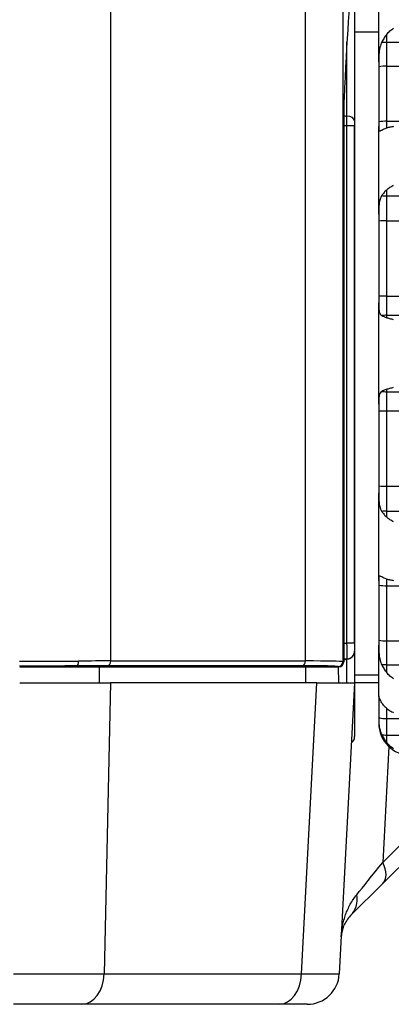
# Model space of a CAD drawing. Units: millimetres. Extents: x -34 to 1326, y 51 to 1031.
# Drawn here: x 784 to 796, y 317 to 347 of the extents above; entities that cross this region are included whole.
import ezdxf

# ---------------------------------------------------------------- set-up
doc = ezdxf.new("R2010")
doc.units = ezdxf.units.MM
doc.layers.add('1', color=7, linetype='CONTINUOUS')

msp = doc.modelspace()

# ---------------------------------------------------------------- linework, layer by layer
at = {"layer": '1', "color": 7, "linetype": 'Continuous'}
for p, q in [((787.2364, 327.2759), (787.2364, 574.189)), ((793.2866, 327.2759), (793.2866, 352.738)), ((794.4527, 352.738), (794.4527, 327.2515)), ((795.5648, 345.9202), (795.5648, 347.4957)), ((795.5648, 346.8426), (794.8148, 346.8426)), ((795.8148, 345.7874), (795.8148, 346.5287)), ((795.8148, 346.5287), (812.3148, 346.5287)), ((795.5648, 345.9202), (795.5648, 345.7627)), ((795.5648, 345.7627), (795.5648, 344.0503)), ((795.8148, 344.0702), (795.8148, 345.7874)), ((795.8148, 345.7874), (812.3148, 345.7874)), ((794.4767, 344.1516), (794.4767, 327.2439)), ((795.5648, 344.0503), (795.5648, 343.9028)), ((795.8148, 343.8578), (795.8148, 344.0702)), ((795.8148, 344.0702), (812.3148, 344.0702)), ((794.8148, 343.9283), (794.5779, 343.9283)), ((794.5779, 327.8324), (794.5779, 343.9283)), ((794.8148, 343.9283), (794.8148, 327.8324)), ((794.8148, 327.8323), (794.8148, 343.9192)), ((795.5648, 341.1739), (795.5648, 343.9028)), ((795.8148, 340.9752), (795.8148, 341.748)), ((795.8148, 341.748), (812.3148, 341.748)), ((795.5648, 341.1739), (795.5648, 340.9638)), ((795.5648, 340.9638), (795.5648, 338.6245)), ((795.8148, 338.6295), (795.8148, 340.9752)), ((795.8148, 340.9752), (812.3148, 340.9752)), ((795.5648, 338.6245), (795.5648, 338.4181)), ((795.8148, 338.0321), (795.8148, 338.6295)), ((795.8148, 338.6295), (812.3148, 338.6295)), ((795.5648, 335.267), (795.5648, 338.4181)), ((795.8148, 338.0321), (812.3148, 338.0321)), ((795.8148, 335.0557), (795.8148, 335.653)), ((795.8148, 335.653), (812.3148, 335.653)), ((795.5648, 335.267), (795.5648, 335.0606)), ((795.5648, 335.0606), (795.5648, 332.7213)), ((795.8148, 332.7099), (795.8148, 335.0557)), ((795.8148, 335.0557), (812.3148, 335.0557)), ((795.5648, 332.7213), (795.5648, 332.5112)), ((795.5648, 329.7823), (795.5648, 332.5112)), ((795.8148, 331.9371), (795.8148, 332.7099)), ((795.8148, 332.7099), (812.3148, 332.7099)), ((795.8148, 331.9371), (812.3148, 331.9371)), ((795.5648, 329.7823), (795.5648, 329.6349)), ((795.8148, 329.6149), (795.8148, 329.8242)), ((795.5648, 329.6349), (795.5648, 327.9224)), ((795.8148, 327.8977), (795.8148, 329.6149)), ((795.8148, 329.6149), (812.3148, 329.6149)), ((794.4767, 327.8272), (794.5779, 327.8324)), ((794.8148, 327.8324), (794.5779, 327.8324)), ((794.8148, 327.8324), (794.8148, 327.5828)), ((795.5648, 327.9224), (795.5648, 327.7649)), ((795.8148, 327.1565), (795.8148, 327.8977)), ((795.8148, 327.8977), (812.3148, 327.8977)), ((794.8148, 327.5828), (794.8148, 327.5779)), ((795.5648, 326.1894), (795.5648, 327.7649)), ((787.2364, 327.2759), (793.2866, 327.2759)), ((794.4527, 327.2515), (794.4767, 327.2439)), ((794.5779, 327.3331), (794.4767, 327.3278)), ((794.5779, 327.3285), (794.5779, 327.3331)), ((786.1757, 327.0926), (786.1752, 327.1215)), ((786.8745, 327.0926), (786.8807, 326.5926)), ((786.8745, 327.0926), (793.2846, 327.0926)), ((793.1831, 327.126), (787.1329, 327.126)), ((793.2846, 327.0926), (793.2908, 326.5926)), ((794.2435, 327.0926), (794.3293, 327.0941)), ((794.3054, 327.0926), (794.3141, 326.5926)), ((794.3293, 327.0941), (794.3055, 327.1016)), ((795.8148, 327.1565), (812.3148, 327.1565)), ((784.4102, 326.5926), (787.2347, 326.5926)), ((787.2347, 326.5926), (787.0382, 317.5402)), ((793.6448, 326.5926), (787.2347, 326.5926)), ((793.1704, 317.5402), (793.6448, 326.5926)), ((793.6448, 326.5926), (794.8148, 326.5926)), ((794.8148, 326.5926), (794.3404, 317.5402)), ((794.8148, 326.8426), (795.5648, 326.8426)), ((795.5648, 326.5926), (794.8148, 326.5926)), ((795.5648, 326.1894), (795.5648, 326.1404)), ((795.5648, 326.1404), (795.5648, 325.5136)), ((795.8148, 325.4822), (795.8148, 325.7949)), ((795.5648, 325.5136), (795.5648, 325.451)), ((795.5648, 325.451), (795.5648, 325.3426)), ((795.8148, 324.9712), (795.8148, 325.4822)), ((795.8148, 325.4822), (812.3148, 325.4822)), ((795.8148, 324.9712), (812.3148, 324.9712)), ((795.881, 324.6128), (795.692, 321.0065)), ((795.692, 321.0065), (798.7354, 324.0499)), ((798.7363, 323.3951), (795.693, 320.3518)), ((795.693, 320.3518), (794.6925, 319.3513)), ((787.0382, 317.5402), (793.1704, 317.5402)), ((786.3321, 316.5926), (784.2137, 316.5926)), ((792.4643, 316.5926), (786.3321, 316.5926)), ((793.3417, 316.5926), (792.4643, 316.5926))]:
    msp.add_line(p, q, dxfattribs=at)
for centre, start, end in [((796.5648, 325.3426), 180, 270), ((793.3417, 317.5926), 270, 357)]:
    msp.add_arc(centre, 1, start, end, dxfattribs=at)
for centre, major_axis, ratio, start_param, end_param in [((795.0113, 336.8426), (0, 12.75), 0.052408, 0.3527231, 0.8994401), ((795.8148, 346.7391), (-1, 0), 0.210472, 1.415429, 1.5707963), ((795.8148, 345.0096), (-1, 0), 0.777815, 4.712389, 4.9650692), ((794.5292, 344.1516), (0, 1), 0.052408, 0.8994401, 1.5707963), ((794.5648, 344.0798), (0.25, 0), 0.606473, 0, 1.5184366), ((795.8148, 343.4417), (-1, 0), 0.628493, 4.712389, 4.9650692), ((795.8148, 342.4191), (-1, 0), 0.671074, 1.415429, 1.5707963), ((795.8148, 340.6159), (-1, 0), 0.359361, 4.712389, 4.9650692), ((795.8148, 338.4741), (-1, 0), 0.155383, 4.712389, 4.9650692), ((795.8148, 337.0803), (-1, 0), 0.951862, 4.712389, 4.8677563), ((795.8148, 336.6049), (-1, 0), 0.951862, 1.415429, 1.5707963), ((795.8148, 335.211), (-1, 0), 0.155383, 1.3181161, 1.5707963), ((795.8148, 333.0693), (-1, 0), 0.359361, 1.3181161, 1.5707963), ((795.8148, 331.266), (-1, 0), 0.671074, 4.712389, 4.8677563), ((795.8148, 330.2434), (-1, 0), 0.628493, 1.3181161, 1.5707963), ((794.5648, 327.8331), (-0.013, 0.5), 0.026115, 3.1450221, 4.7103403), ((795.8148, 328.6755), (-1, 0), 0.777815, 1.3181161, 1.5707963), ((794.5648, 327.5828), (0.25, 0), 0.999996, 4.7647487, 6.2831853), ((786.1726, 327.2714), (-0.0013, 0.15), 0.458336, 3.1612303, 4.708514), ((784.4079, 327.1809), (4, 0.0672), 0.016798, 0.7851158, 1.0943771), ((787.1303, 327.2759), (0, 0.15), 0.707107, 3.1662766, 4.712389), ((793.1805, 327.2759), (0, 0.15), 0.707107, 3.1662766, 4.712389), ((790.4582, 327.1809), (4, 0.0672), 0.016798, 0.0520775, 0.7851158), ((794.3029, 327.2515), (0.0452, 0.143), 0.998493, 3.46526, 5.0177135), ((794.3265, 327.2441), (-0.1433, 0.0452), 0.998493, 1.8944637, 3.4469171), ((784.4105, 327.0309), (3.85, 0.0672), 0.017452, 0.7850934, 1.0943547), ((790.4608, 327.0309), (3.85, 0.0672), 0.017452, 0.0520551, 0.7850934), ((795.8148, 326.946), (-1, 0), 0.210472, 4.712389, 4.8677563), ((795.8148, 327.044), (-1, 0), 0.933199, 1.3181161, 1.3350532), ((794.5648, 325.9095), (0.25, 0), 0.917516, 5.691443, 6.2831786), ((795.8148, 326.4701), (-1, 0), 0.987854, 1.3181161, 1.5707963), ((794.5648, 324.9237), (-0.25, 0), 1, 2.225072, 3.141588), ((795.8148, 325.2778), (-1, 0), 0.306526, 1.415429, 1.5707963), ((798.7263, 324.7993), (4.2851, 5.3361), 0.001851, 3.5963003, 3.923286), ((794.9859, 321.0589), (-0.7071, 0.7071), 0.547749, 3.1415927, 4.1463158), ((793.9854, 320.0584), (-0.7071, 0.7071), 0.802299, 3.1415927, 3.9738674), ((784.2103, 317.5926), (-4.0005, 0.0217), 0.013077, 1.5717192, 2.3559822), ((786.3321, 317.5926), (0, 1), 0.707107, 3.1415927, 4.6600291), ((792.4643, 317.5926), (0, 1), 0.707107, 3.1415927, 4.6600291), ((790.3376, 317.5926), (-4.0027, 0.0523), 0.00541, 2.357117, 3.14138)]:
    msp.add_ellipse(centre, major_axis=major_axis, ratio=ratio, start_param=start_param, end_param=end_param, dxfattribs=at)
for points, knots in [([(794.8148, 348.2562), (794.8148, 348.1649), (794.8148, 348.0624), (794.8148, 347.836), (794.8148, 347.5882), (794.8148, 347.2982), (794.8148, 346.9868), (794.8148, 346.8204), (794.8148, 346.5986), (794.8148, 346.5536), (794.8148, 346.4849), (794.8148, 346.4619), (794.8148, 346.4155), (794.8148, 346.2988), (794.8148, 346.1786), (794.8148, 345.8838), (794.8148, 345.4734), (794.8148, 345.0289), (794.8148, 344.5674), (794.8148, 344.328), (794.8148, 344.0798)], [0, 0, 0, 0, 0.125, 0.125, 0.25, 0.375, 0.375, 0.5, 0.5, 0.53125, 0.53125, 0.546875, 0.546875, 0.5625, 0.625, 0.625, 0.75, 0.875, 0.875, 1, 1, 1, 1]), ([(795.8148, 346.7743), (795.8458, 346.8117), (795.8792, 346.8465), (795.9506, 346.9113), (795.9886, 346.9412), (796.0292, 346.9685)], [0, 0, 0, 0, 0.5, 0.5, 1, 1, 1, 1]), ([(794.5779, 344.2312), (794.5779, 344.4835), (794.5779, 344.727), (794.5779, 345.1964), (794.5779, 345.6485), (794.5779, 346.0661), (794.5779, 346.3604), (794.5779, 346.4527), (794.5779, 346.543)], [0, 0, 0, 0, 0.2881118, 0.2881118, 0.5762235, 0.8643353, 0.8643353, 1, 1, 1, 1]), ([(795.66, 346.5312), (795.6379, 346.4833), (795.6205, 346.4328), (795.6053, 346.3731), (795.6037, 346.3664), (795.6006, 346.353), (795.5961, 346.333), (795.5922, 346.313), (795.5851, 346.2729), (795.5813, 346.2463), (795.5766, 346.2063), (795.5753, 346.193), (795.5728, 346.1663), (795.5718, 346.1531), (795.5691, 346.1138), (795.5678, 346.0882), (795.566, 346.0381), (795.5655, 346.0136), (795.565, 345.9776), (795.5649, 345.9658), (795.5648, 345.9426), (795.5648, 345.9313), (795.5648, 345.9202)], [0, 0, 0, 0, 0.25, 0.25, 0.28125, 0.28125, 0.3125, 0.375, 0.375, 0.5, 0.5, 0.5625, 0.5625, 0.625, 0.625, 0.75, 0.75, 0.875, 0.875, 0.9375, 0.9375, 1, 1, 1, 1]), ([(795.8148, 346.7743), (795.7835, 346.7366), (795.7549, 346.6976), (795.7032, 346.6167), (795.6802, 346.5748), (795.66, 346.5312)], [0, 0, 0, 0, 0.5, 0.5, 1, 1, 1, 1]), ([(794.4772, 344.2329), (794.4999, 344.2325), (794.5226, 344.2321), (794.5561, 344.2315), (794.567, 344.2314), (794.5779, 344.2312)], [0, 0, 0, 0, 0.6765061, 0.6765061, 1, 1, 1, 1]), ([(794.5779, 343.9283), (794.5781, 343.9557), (794.5785, 344.0097), (794.5786, 344.0622), (794.5786, 344.1141), (794.5785, 344.1638), (794.5781, 344.2094), (794.5779, 344.2312)], [0, 0, 0, 0, 0.25, 0.5, 0.5, 0.75, 1, 1, 1, 1]), ([(794.8148, 344.0798), (794.8148, 344.0689), (794.8148, 344.0461), (794.8148, 344.0212), (794.8148, 343.9953), (794.8148, 343.969), (794.8148, 343.942), (794.8148, 343.9283)], [0, 0, 0, 0, 0.25, 0.5, 0.5, 0.75, 1, 1, 1, 1]), ([(794.5779, 343.9283), (794.567, 343.9285), (794.5561, 343.9287), (794.5224, 343.9293), (794.4996, 343.9297), (794.4767, 343.9301)], [0, 0, 0, 0, 0.3220739, 0.3220739, 1, 1, 1, 1]), ([(795.5648, 343.9028), (795.5648, 343.8949), (795.5648, 343.8872), (795.5649, 343.8727), (795.565, 343.8657), (795.5655, 343.846), (795.566, 343.8341), (795.5678, 343.8132), (795.569, 343.8041), (795.5717, 343.7926), (795.5728, 343.7892), (795.5752, 343.783), (795.5766, 343.7804), (795.5844, 343.769), (795.5934, 343.7664), (795.6084, 343.7702), (795.6102, 343.7707), (795.6138, 343.772), (795.6157, 343.7727), (795.6216, 343.7751), (795.6341, 343.7809), (795.649, 343.7897), (795.66, 343.7966)], [0, 0, 0, 0, 0.0625, 0.0625, 0.125, 0.125, 0.25, 0.25, 0.375, 0.375, 0.4375, 0.4375, 0.5, 0.5, 0.75, 0.75, 0.78125, 0.78125, 0.8125, 0.8125, 0.875, 1, 1, 1, 1]), ([(795.66, 343.7966), (795.6802, 343.8093), (795.7032, 343.8213), (795.7549, 343.8433), (795.7835, 343.8532), (795.8148, 343.8613)], [0, 0, 0, 0, 0.5, 0.5, 1, 1, 1, 1]), ([(796.0292, 343.9031), (795.9886, 343.8972), (795.9506, 343.8908), (795.8792, 343.8768), (795.8458, 343.8693), (795.8148, 343.8613)], [0, 0, 0, 0, 0.5, 0.5, 1, 1, 1, 1]), ([(795.8148, 341.9344), (795.7835, 341.9057), (795.7549, 341.8769), (795.7032, 341.8178), (795.6802, 341.7876), (795.66, 341.7561)], [0, 0, 0, 0, 0.5, 0.5, 1, 1, 1, 1]), ([(795.8148, 341.9344), (795.8458, 341.9627), (795.8792, 341.9891), (795.9506, 342.0383), (795.9886, 342.0609), (796.0292, 342.0816)], [0, 0, 0, 0, 0.5, 0.5, 1, 1, 1, 1]), ([(795.66, 341.7561), (795.6378, 341.7214), (795.6204, 341.6824), (795.6053, 341.6329), (795.6037, 341.6273), (795.6006, 341.616), (795.5991, 341.6103), (795.5948, 341.5929), (795.5922, 341.5812), (795.5851, 341.5453), (795.5813, 341.5208), (795.5766, 341.4828), (795.5753, 341.47), (795.5728, 341.444), (795.5718, 341.4309), (795.569, 341.391), (795.5678, 341.3642), (795.566, 341.3103), (795.5655, 341.2832), (795.565, 341.2423), (795.5649, 341.2286), (795.5648, 341.2012), (795.5648, 341.1875), (795.5648, 341.1739)], [0, 0, 0, 0, 0.25, 0.25, 0.28125, 0.28125, 0.3125, 0.3125, 0.375, 0.375, 0.5, 0.5, 0.5625, 0.5625, 0.625, 0.625, 0.75, 0.75, 0.875, 0.875, 0.9375, 0.9375, 1, 1, 1, 1]), ([(795.5648, 338.4181), (795.5648, 338.4057), (795.5648, 338.3934), (795.5649, 338.3691), (795.565, 338.3572), (795.5655, 338.3222), (795.566, 338.2998), (795.5678, 338.2567), (795.569, 338.2362), (795.5717, 338.2067), (795.5728, 338.1972), (795.5752, 338.1785), (795.5765, 338.1695), (795.5843, 338.1261), (795.5933, 338.0972), (795.61, 338.0679), (795.6136, 338.0624), (795.6194, 338.0547), (795.6214, 338.0522), (795.6256, 338.0474), (795.6364, 338.0359), (795.6489, 338.0267), (795.66, 338.0207)], [0, 0, 0, 0, 0.0625, 0.0625, 0.125, 0.125, 0.25, 0.25, 0.375, 0.375, 0.4375, 0.4375, 0.5, 0.5, 0.75, 0.75, 0.8125, 0.8125, 0.84375, 0.84375, 0.875, 1, 1, 1, 1]), ([(795.66, 338.0207), (795.6801, 338.0098), (795.7031, 337.9993), (795.7548, 337.9779), (795.7834, 337.967), (795.8148, 337.9551)], [0, 0, 0, 0, 0.5, 0.5, 1, 1, 1, 1]), ([(796.0292, 337.8942), (795.9886, 337.9028), (795.9506, 337.9121), (795.8792, 337.9324), (795.8458, 337.9434), (795.8148, 337.9551)], [0, 0, 0, 0, 0.5, 0.5, 1, 1, 1, 1]), ([(795.8148, 335.73), (795.8458, 335.7418), (795.8792, 335.7527), (795.9506, 335.773), (795.9886, 335.7824), (796.0292, 335.7909)], [0, 0, 0, 0, 0.5, 0.5, 1, 1, 1, 1]), ([(795.66, 335.6645), (795.6378, 335.6525), (795.6204, 335.6353), (795.6036, 335.6061), (795.6005, 335.5999), (795.5948, 335.5866), (795.5922, 335.5796), (795.5851, 335.5578), (795.5812, 335.5419), (795.5751, 335.5075), (795.5727, 335.489), (795.57, 335.4593), (795.5692, 335.4492), (795.5679, 335.4284), (795.5673, 335.4178), (795.566, 335.3854), (795.5655, 335.3629), (795.565, 335.3279), (795.5649, 335.316), (795.5648, 335.2918), (795.5648, 335.2794), (795.5648, 335.267)], [0, 0, 0, 0, 0.25, 0.25, 0.3125, 0.3125, 0.375, 0.375, 0.5, 0.5, 0.625, 0.625, 0.6875, 0.6875, 0.75, 0.75, 0.875, 0.875, 0.9375, 0.9375, 1, 1, 1, 1]), ([(795.8148, 335.73), (795.7834, 335.7182), (795.7548, 335.7072), (795.7031, 335.6858), (795.6801, 335.6753), (795.66, 335.6645)], [0, 0, 0, 0, 0.5, 0.5, 1, 1, 1, 1]), ([(795.5648, 332.5112), (795.5648, 332.4839), (795.5649, 332.4567), (795.5655, 332.4025), (795.566, 332.3755), (795.5678, 332.3217), (795.569, 332.2949), (795.5717, 332.2549), (795.5728, 332.2417), (795.5752, 332.2157), (795.5766, 332.2029), (795.5842, 332.1398), (795.5932, 332.0922), (795.6084, 332.0422), (795.6101, 332.0367), (795.6138, 332.0259), (795.6194, 332.0099), (795.634, 331.9742), (795.6489, 331.9464), (795.66, 331.929)], [0, 0, 0, 0, 0.125, 0.125, 0.25, 0.25, 0.375, 0.375, 0.4375, 0.4375, 0.5, 0.5, 0.75, 0.75, 0.78125, 0.78125, 0.8125, 0.875, 1, 1, 1, 1]), ([(795.66, 331.929), (795.6802, 331.8976), (795.7032, 331.8673), (795.7549, 331.8082), (795.7835, 331.7794), (795.8148, 331.7508)], [0, 0, 0, 0, 0.5, 0.5, 1, 1, 1, 1]), ([(796.0292, 331.6035), (795.9886, 331.6242), (795.9506, 331.6469), (795.8792, 331.696), (795.8458, 331.7225), (795.8148, 331.7508)], [0, 0, 0, 0, 0.5, 0.5, 1, 1, 1, 1]), ([(795.66, 329.8885), (795.6379, 329.9024), (795.6205, 329.9118), (795.6053, 329.9157), (795.6037, 329.9161), (795.6006, 329.9166), (795.5961, 329.917), (795.5922, 329.9166), (795.5851, 329.9145), (795.5813, 329.9116), (795.5766, 329.9048), (795.5753, 329.9022), (795.5728, 329.8961), (795.5718, 329.8926), (795.5691, 329.8812), (795.5678, 329.8721), (795.566, 329.8511), (795.5655, 329.8392), (795.565, 329.8193), (795.5649, 329.8123), (795.5648, 329.7977), (795.5648, 329.7902), (795.5648, 329.7823)], [0, 0, 0, 0, 0.25, 0.25, 0.28125, 0.28125, 0.3125, 0.375, 0.375, 0.5, 0.5, 0.5625, 0.5625, 0.625, 0.625, 0.75, 0.75, 0.875, 0.875, 0.9375, 0.9375, 1, 1, 1, 1]), ([(795.8148, 329.8238), (795.7835, 329.832), (795.7549, 329.8418), (795.7032, 329.8638), (795.6802, 329.8759), (795.66, 329.8885)], [0, 0, 0, 0, 0.5, 0.5, 1, 1, 1, 1]), ([(795.8148, 329.8238), (795.8458, 329.8158), (795.8792, 329.8083), (795.9506, 329.7943), (795.9886, 329.7879), (796.0292, 329.782)], [0, 0, 0, 0, 0.5, 0.5, 1, 1, 1, 1]), ([(794.8148, 327.5779), (794.8148, 327.5741), (794.8147, 327.5702), (794.8143, 327.5625), (794.8141, 327.5586), (794.813, 327.5471), (794.8119, 327.5395), (794.8091, 327.5243), (794.8073, 327.5167), (794.803, 327.5018), (794.8006, 327.4945), (794.7922, 327.473), (794.7852, 327.4591), (794.7686, 327.4324), (794.759, 327.4199), (794.743, 327.4026), (794.7374, 327.3971), (794.7255, 327.3865), (794.7193, 327.3814), (794.7, 327.3672), (794.6863, 327.3591), (794.6644, 327.3487), (794.6569, 327.3456), (794.6416, 327.3401), (794.6338, 327.3378), (794.6103, 327.3318), (794.5943, 327.3294), (794.5779, 327.3285)], [0, 0, 0, 0, 0.03125, 0.03125, 0.0625, 0.0625, 0.125, 0.125, 0.1875, 0.1875, 0.25, 0.25, 0.375, 0.375, 0.5, 0.5, 0.5625, 0.5625, 0.625, 0.625, 0.75, 0.75, 0.8125, 0.8125, 0.875, 0.875, 1, 1, 1, 1]), ([(794.8148, 327.5729), (794.8148, 327.5537), (794.8148, 327.5345), (794.8148, 327.4944), (794.8148, 327.4736), (794.8148, 327.4115), (794.8148, 327.3297), (794.8148, 327.2496), (794.8148, 327.1705), (794.8148, 327.1314), (794.8148, 326.9381), (794.8148, 326.7911), (794.8148, 326.6168), (794.8148, 326.5824), (794.8148, 326.5146), (794.8148, 326.4811), (794.8148, 326.3823), (794.8148, 326.3184), (794.8148, 326.1327), (794.8148, 326.017), (794.8148, 325.9095)], [0, 0, 0, 0, 0.0287918, 0.0287918, 0.0601211, 0.0601211, 0.1227797, 0.1854383, 0.1854383, 0.2480969, 0.2480969, 0.4987312, 0.4987312, 0.5613898, 0.5613898, 0.6240484, 0.6240484, 0.7493656, 0.7493656, 1, 1, 1, 1]), ([(795.5648, 327.7649), (795.5648, 327.7537), (795.5648, 327.7423), (795.5649, 327.7191), (795.565, 327.7073), (795.5655, 327.6716), (795.566, 327.6473), (795.5678, 327.5973), (795.569, 327.5718), (795.5717, 327.5325), (795.5728, 327.5193), (795.5752, 327.4925), (795.5766, 327.4792), (795.5844, 327.4124), (795.5934, 327.3591), (795.6084, 327.2997), (795.6102, 327.2931), (795.6138, 327.2799), (795.6157, 327.2733), (795.6216, 327.2536), (795.6341, 327.2149), (795.649, 327.1779), (795.66, 327.1539)], [0, 0, 0, 0, 0.0625, 0.0625, 0.125, 0.125, 0.25, 0.25, 0.375, 0.375, 0.4375, 0.4375, 0.5, 0.5, 0.75, 0.75, 0.78125, 0.78125, 0.8125, 0.8125, 0.875, 1, 1, 1, 1]), ([(784.4079, 327.2662), (784.4874, 327.2662), (784.5668, 327.2662), (784.6857, 327.2662), (784.7254, 327.2663), (784.8044, 327.2663), (784.9227, 327.2665), (785.0404, 327.2666), (785.1575, 327.2668), (785.1965, 327.2669), (785.2742, 327.2671), (785.3903, 327.2673), (785.505, 327.2677), (785.6187, 327.2681), (785.6565, 327.2682), (785.7317, 327.2685), (785.7691, 327.2686), (785.9551, 327.2695), (786.1001, 327.2703), (786.2413, 327.2714)], [0, 0, 0, 0, 0.125, 0.125, 0.1875, 0.1875, 0.25, 0.375, 0.375, 0.4375, 0.4375, 0.5, 0.625, 0.625, 0.6875, 0.6875, 0.75, 0.75, 1, 1, 1, 1]), ([(794.5779, 326.5919), (794.5779, 326.6755), (794.5779, 326.7616), (794.5779, 326.8882), (794.5779, 326.9268), (794.5779, 327.0048), (794.5779, 327.0836), (794.5779, 327.1844), (794.5779, 327.2459), (794.5779, 327.287), (794.5779, 327.3078), (794.5779, 327.3285)], [0, 0, 0, 0, 0.3675636, 0.3675636, 0.5256727, 0.5256727, 0.6837818, 0.8418909, 0.9209455, 0.9209455, 1, 1, 1, 1]), ([(786.1752, 327.1215), (786.1667, 327.1214), (786.1581, 327.1213), (786.1411, 327.1212), (786.1154, 327.121), (786.0552, 327.1205), (785.9337, 327.1197), (785.8275, 327.1192), (785.7199, 327.1187), (785.6838, 327.1185), (785.6113, 327.1182), (785.5022, 327.1178), (785.3916, 327.1175), (785.2802, 327.1172), (785.2429, 327.1171), (785.168, 327.1169), (785.1304, 327.1169), (785.0175, 327.1167), (784.9419, 327.1165), (784.8281, 327.1164), (784.7901, 327.1164), (784.7139, 327.1163), (784.6757, 327.1163), (784.5993, 327.1162), (784.5419, 327.1162), (784.4749, 327.1162), (784.4462, 327.1162), (784.4271, 327.1162), (784.4175, 327.1162), (784.4079, 327.1162)], [0, 0, 0, 0, 0.015625, 0.015625, 0.03125, 0.0625, 0.125, 0.25, 0.25, 0.3125, 0.3125, 0.375, 0.5, 0.5, 0.5625, 0.5625, 0.625, 0.625, 0.75, 0.75, 0.8125, 0.8125, 0.875, 0.875, 0.9375, 0.96875, 0.984375, 0.984375, 1, 1, 1, 1]), ([(795.66, 327.1539), (795.6802, 327.1103), (795.7032, 327.0684), (795.7549, 326.9875), (795.7835, 326.9485), (795.8148, 326.9108)], [0, 0, 0, 0, 0.5, 0.5, 1, 1, 1, 1]), ([(796.0292, 326.7166), (795.9886, 326.7439), (795.9506, 326.7738), (795.8792, 326.8386), (795.8458, 326.8735), (795.8148, 326.9108)], [0, 0, 0, 0, 0.5, 0.5, 1, 1, 1, 1]), ([(795.66, 325.9759), (795.6378, 326.012), (795.6204, 326.0454), (795.6053, 326.0784), (795.6037, 326.0821), (795.6006, 326.0892), (795.5991, 326.0926), (795.5948, 326.1028), (795.5922, 326.1093), (795.5851, 326.1276), (795.5813, 326.1384), (795.5766, 326.1525), (795.5753, 326.1568), (795.5728, 326.1648), (795.5718, 326.1684), (795.569, 326.1782), (795.5678, 326.1832), (795.566, 326.19), (795.5655, 326.192), (795.5651, 326.1925), (795.5651, 326.1926), (795.5651, 326.1926)], [0, 0, 0, 0, 0.2802216, 0.2802216, 0.3152493, 0.3152493, 0.350277, 0.350277, 0.4203324, 0.4203324, 0.5604433, 0.5604433, 0.6304987, 0.6304987, 0.7005541, 0.7005541, 0.8406649, 0.8406649, 0.9807757, 0.9807757, 1, 1, 1, 1]), ([(795.8148, 325.7983), (795.7835, 325.8242), (795.7549, 325.8523), (795.7032, 325.9117), (795.6802, 325.9431), (795.66, 325.9759)], [0, 0, 0, 0, 0.5, 0.5, 1, 1, 1, 1]), ([(794.8148, 325.9095), (794.8148, 325.8009), (794.8148, 325.7015), (794.8148, 325.5207), (794.8148, 325.3578), (794.8148, 325.2301), (794.8148, 325.1201), (794.8148, 325.074), (794.8148, 325.0182), (794.8148, 325.0019), (794.8148, 324.9808), (794.8148, 324.9711), (794.8148, 324.9627), (794.8148, 324.9574), (794.8148, 324.9549), (794.8148, 324.9336), (794.8148, 324.9241), (794.8148, 324.9237), (794.8148, 324.9237), (794.8148, 324.9237)], [0, 0, 0, 0, 0.1663149, 0.1663149, 0.3326299, 0.4989448, 0.4989448, 0.6652598, 0.6652598, 0.7484172, 0.7484172, 0.789996, 0.8107854, 0.8107854, 0.8315747, 0.8315747, 0.9978897, 0.9978897, 1, 1, 1, 1]), ([(795.8148, 325.7983), (795.8458, 325.7726), (795.8792, 325.7487), (795.9506, 325.7042), (795.9886, 325.6837), (796.0292, 325.665)], [0, 0, 0, 0, 0.5, 0.5, 1, 1, 1, 1]), ([(795.5648, 325.451), (795.5648, 325.4453), (795.5648, 325.4392), (795.5649, 325.4264), (795.565, 325.4196), (795.5655, 325.3986), (795.566, 325.3834), (795.5678, 325.3507), (795.569, 325.3331), (795.5717, 325.305), (795.5728, 325.2954), (795.5752, 325.2754), (795.5765, 325.2651), (795.5843, 325.2128), (795.5933, 325.168), (795.61, 325.1089), (795.6136, 325.097), (795.6194, 325.0788), (795.6214, 325.0727), (795.6256, 325.0605), (795.6364, 325.03), (795.6489, 324.9994), (795.66, 324.9749)], [0, 0, 0, 0, 0.0625, 0.0625, 0.125, 0.125, 0.25, 0.25, 0.375, 0.375, 0.4375, 0.4375, 0.5, 0.5, 0.75, 0.75, 0.8125, 0.8125, 0.84375, 0.84375, 0.875, 1, 1, 1, 1]), ([(795.66, 324.9749), (795.6801, 324.931), (795.7031, 324.8887), (795.7548, 324.8077), (795.7834, 324.7689), (795.8148, 324.732)], [0, 0, 0, 0, 0.5, 0.5, 1, 1, 1, 1]), ([(796.0292, 324.543), (795.9886, 324.5695), (795.9506, 324.5986), (795.8792, 324.6617), (795.8458, 324.6957), (795.8148, 324.732)], [0, 0, 0, 0, 0.5, 0.5, 1, 1, 1, 1]), ([(794.401, 318.6965), (794.4011, 318.6983), (794.4012, 318.7001), (794.4014, 318.7038), (794.4015, 318.7056), (794.4018, 318.7111), (794.4024, 318.722), (794.4041, 318.7476), (794.4081, 318.7986), (794.4128, 318.8423), (794.4236, 318.9294), (794.4329, 318.9872), (794.45, 319.0735), (794.4562, 319.1021), (794.4697, 319.1591), (794.4769, 319.1874), (794.5002, 319.272), (794.5178, 319.3278), (794.5768, 319.4929), (794.6246, 319.6002), (794.7099, 319.7555), (794.7406, 319.8064), (794.807, 319.9059), (794.8426, 319.9545), (794.8809, 320.0019)], [0, 0, 0, 0, 0.0039062, 0.0039062, 0.0078125, 0.0078125, 0.015625, 0.03125, 0.0625, 0.125, 0.125, 0.25, 0.25, 0.3125, 0.3125, 0.375, 0.375, 0.5, 0.5, 0.75, 0.75, 0.875, 0.875, 1, 1, 1, 1]), ([(794.6925, 319.3513), (794.6451, 319.3039), (794.6044, 319.2537), (794.5344, 319.1496), (794.5052, 319.0956), (794.4694, 319.0126), (794.4588, 318.9846), (794.4403, 318.928), (794.4323, 318.8995), (794.4189, 318.842), (794.4135, 318.8131), (794.4074, 318.7695), (794.4048, 318.7476), (794.4026, 318.7221), (794.4018, 318.7111), (794.4014, 318.7038), (794.4012, 318.7002), (794.401, 318.6965)], [0, 0, 0, 0, 0.25, 0.25, 0.5, 0.5, 0.625, 0.625, 0.75, 0.75, 0.875, 0.875, 0.9375, 0.96875, 0.984375, 0.984375, 1, 1, 1, 1])]:
    msp.add_open_spline(points, degree=3, knots=knots, dxfattribs=at)
for points in [[(795.8148, 346.5287), (795.8148, 346.6105), (795.8148, 346.6924), (795.8148, 346.7743)], [(795.8148, 341.748), (795.8148, 341.8101), (795.8148, 341.8723), (795.8148, 341.9344)], [(795.8148, 337.9551), (795.8148, 337.9808), (795.8148, 338.0064), (795.8148, 338.0321)], [(795.8148, 335.653), (795.8148, 335.6787), (795.8148, 335.7044), (795.8148, 335.73)], [(795.8148, 331.7508), (795.8148, 331.8129), (795.8148, 331.875), (795.8148, 331.9371)], [(794.4767, 327.3232), (794.5104, 327.325), (794.5442, 327.3267), (794.5779, 327.3285)], [(784.4102, 327.0926), (785.3281, 327.0926), (786.2255, 327.0926), (786.8745, 327.0926)], [(795.8148, 326.9108), (795.8148, 326.9927), (795.8148, 327.0746), (795.8148, 327.1565)], [(795.8148, 324.732), (795.8148, 324.8118), (795.8148, 324.8915), (795.8148, 324.9712)]]:
    msp.add_open_spline(points, degree=3, dxfattribs=at)
at = {"layer": '1', "color": 7, "linetype": 'Continuous', "extrusion": (-1e-16, 1.18719e-07, -1)}
msp.add_open_spline([(793.2846, 327.0926), (793.9337, 327.0926), (794.3054, 327.0926), (794.3054, 327.0926)], degree=3, dxfattribs=at)

doc.saveas('drawing.dxf')
